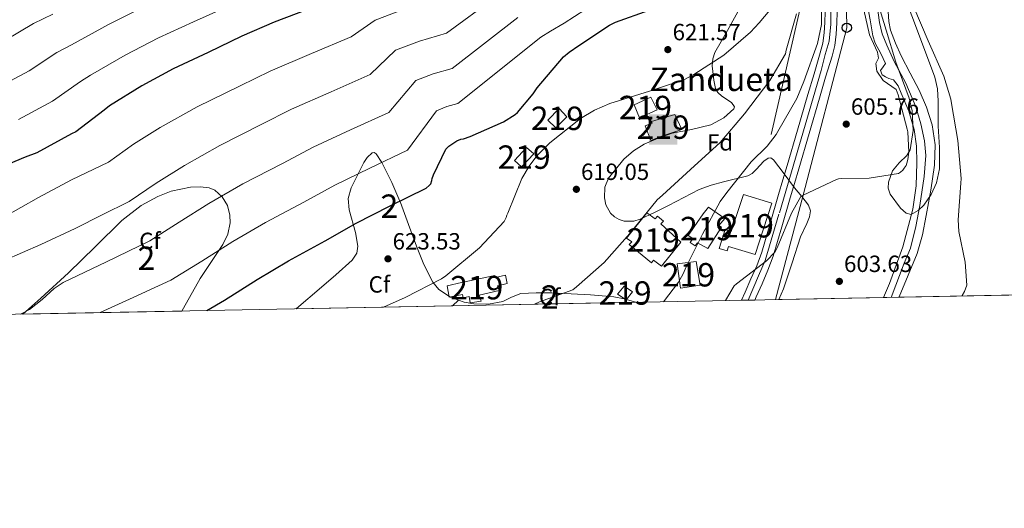
# Model space of a CAD drawing. Extents: x 627635 to 634528, y 748332 to 753089.
# Drawn here: x 632104 to 632525, y 748332 to 748541 of the extents above; entities that cross this region are included whole.
import ezdxf
from ezdxf.enums import TextEntityAlignment as Align

# ---------------------------------------------------------------- set-up
doc = ezdxf.new("R2010")
doc.units = 0
doc.header["$MEASUREMENT"] = 0
for name, pattern in [('DGN Style 3', [110.854926, 79.18209, -31.672836]), ('DGN Style 4', [126.77052609000002, 63.34567200000001, -31.672836, 0.07918209000000001, -31.672836]), ('DGN Style 7', [158.36418, 71.263881, -31.672836, 23.754627, -31.672836])]:
    doc.linetypes.add(name, pattern=pattern)
for name, color, linetype in [('Nivel 11', 7, 'Continuous'), ('Nivel 15', 7, 'Continuous'), ('Nivel 21', 7, 'Continuous'), ('Nivel 23', 7, 'Continuous'), ('Nivel 32', 7, 'Continuous'), ('Nivel 33', 7, 'Continuous'), ('Nivel 35', 7, 'Continuous'), ('Nivel 37', 7, 'Continuous'), ('Nivel 4', 7, 'Continuous'), ('Nivel 41', 7, 'Continuous'), ('Nivel 45', 7, 'Continuous'), ('Nivel 48', 7, 'Continuous'), ('Nivel 49', 7, 'Continuous'), ('Nivel 5', 7, 'Continuous'), ('Nivel 51', 7, 'Continuous'), ('Nivel 52', 7, 'Continuous'), ('Nivel 54', 7, 'Continuous'), ('Nivel 57', 7, 'Continuous'), ('Nivel 61', 7, 'Continuous'), ('Nivel 7', 7, 'Continuous')]:
    doc.layers.add(name, color=color, linetype=linetype)
doc.styles.add('Style-arial', font='arial.shx', dxfattribs={"bigfont": 'arialbig.shx'})
doc.styles.add('Style-arialn', font='arialn.shx', dxfattribs={"bigfont": 'arialnbig.shx'})
doc.styles.add('Style-times', font='times.shx', dxfattribs={"bigfont": 'timesbig.shx'})

# ---------------------------------------------------------------- blocks, each defined once
blk = doc.blocks.new('5PATER')
at = {"layer": 'Nivel 7', "linetype": 'Continuous', "lineweight": 0}
h = blk.add_hatch(color=53, dxfattribs=at)
edge = h.paths.add_edge_path()
edge.add_ellipse((0, 0), major_axis=(-1.076210826395292, -1.129635300595887), ratio=0.9994222409660319, start_angle=0, end_angle=360)
blk = doc.blocks.new('5ERMIT')
at = {"layer": 'Nivel 15', "color": 9, "linetype": 'Continuous', "lineweight": 0, "extrusion": (0, 0, -1)}
blk.add_solid([(6.145000000018626, -7.325000000186265), (-5.98699999996461, -7.325000000186265), (6.145000000018626, 5.733000000007451), (-5.98699999996461, 5.733000000007451)], dxfattribs=at)
at = {"layer": 'Nivel 15', "color": 7, "linetype": 'Continuous', "lineweight": 0, "extrusion": (0, 0, -1)}
for points in [[(3.131999999983236, 1.939000000013039), (-3.368000000016764, 1.939000000013039), (3.131999999983236, 1.310999999986961), (-3.368000000016764, 1.310999999986961)], [(0.2239999999292195, 4.099999999860302), (-0.4910000001545995, 4.099999999860302), (0.2239999999292195, -5.660000000149012), (-0.4910000001545995, -5.660000000149012)]]:
    blk.add_solid(points, dxfattribs=at)
blk = doc.blocks.new('5PTT_1')
at = {"layer": 'Nivel 33', "color": 7, "linetype": 'Continuous', "lineweight": 30}
blk.add_circle((0.0002382684033364058, 0.0004306398332118988, 0.0003516249156518825), 1.995000006667076, dxfattribs=at)

msp = doc.modelspace()

# ---------------------------------------------------------------- linework, layer by layer
at = {"layer": 'Nivel 11', "color": 142, "linetype": 'Continuous', "lineweight": 13}
for points in [[(632474.8189999999, 748551.4979999999, 604.419), (632475.6259999999, 748540.5190000001, 604.373), (632476.3, 748536.6910000001, 604.344), (632478.355, 748531.165, 604.289), (632480.8940000001, 748525.7820000001, 604.2330000000001), (632484.6950000001, 748518.4280000001, 604.163), (632488.513, 748511.0860000001, 604.093), (632491.638, 748503.8700000001, 603.94), (632494.088, 748496.354, 603.763), (632495.4070000001, 748487.7280000001, 603.688), (632495.105, 748479.088, 603.593), (632493.587, 748468.3060000001, 603.374), (632491.594, 748457.551, 603.153), (632489.9990000001, 748449.3219999999, 602.989), (632487.6840000001, 748441.324, 602.833), (632483.8389999999, 748432.033, 602.83), (632479.9280000001, 748422.781, 602.8530000000001), (632479.852, 748422.601, 602.85)], [(632466.328, 748547.8840000001, 604.773), (632467.5390000001, 748541.105, 604.624), (632468.712, 748534.324, 604.473), (632469.7520000001, 748531.2250000001, 604.429), (632472.2150000001, 748526.8160000001, 604.409), (632474.132, 748522.5549999999, 604.373), (632473.163, 748521.038, 604.304), (632472.037, 748519.5530000001, 604.2330000000001), (632472.787, 748517.6229999999, 604.253), (632474.155, 748516.7520000001, 604.218), (632475.574, 748516.1370000001, 604.163), (632477.5290000001, 748515.4550000001, 604.053), (632479.5700000001, 748512.902, 603.993), (632480.898, 748509.889, 603.953), (632484.058, 748502.1880000001, 603.895), (632486.3870000001, 748494.236, 603.813), (632487.341, 748487.139, 603.604), (632487.5549999999, 748480.041, 603.373), (632487.202, 748470.1570000001, 603.144), (632485.854, 748460.274, 602.9830000000001), (632481.6240000001, 748444.108, 602.832), (632475.8740000001, 748428.4990000001, 602.693), (632473.2620000001, 748422.473, 602.641)]]:
    msp.add_polyline3d(points, dxfattribs=at)
at = {"layer": 'Nivel 15', "color": 1, "linetype": 'Continuous', "lineweight": 13, "extrusion": (-0.0002672907512298975, 0.001675677545948515, 0.9999985603291719), "elevation": 1698.066373000211, "flags": 128}
msp.add_lwpolyline([(632362.5432509496, 748425.5293443373), (632359.6882537245, 748422.1053311089), (632363.411254928, 748419.7153277535), (632366.1642534933, 748423.138332559), (632362.5432509496, 748425.5293443373)], dxfattribs=at)
at = {"layer": 'Nivel 15', "color": 1, "linetype": 'Continuous', "lineweight": 13}
for points in [[(632373.77, 748508.0560000001, 622.049), (632366.6680000001, 748504.8130000001, 622.104), (632368.9110000001, 748499.3300000001, 622.109), (632376.574, 748502.685, 622.099), (632373.77, 748508.0560000001, 622.049)], [(632334.5830000001, 748503.2309999999, 623.684), (632329.7609999999, 748498.2380000001, 623.629), (632333.192, 748495.0260000001, 623.669), (632337.916, 748499.7609999999, 623.674), (632334.5830000001, 748503.2309999999, 623.684)], [(632384.1240000001, 748500.771, 622.849), (632374.0530000001, 748497.6810000001, 623.244), (632374.371, 748497.0220000001, 625.169), (632371.375, 748495.845, 625.174), (632373.8360000001, 748489.598, 625.299), (632378.1540000001, 748491.2579999999, 625.569), (632387.101, 748494.2779999999, 622.694), (632384.1240000001, 748500.771, 622.849)], [(632320.6070000001, 748486.574, 623.969), (632315.5900000001, 748481.0150000001, 623.944), (632318.5, 748478.355, 623.9490000000001), (632323.7720000001, 748483.919, 623.944), (632320.6070000001, 748486.574, 623.969)], [(632413.466, 748466.565, 612.741), (632408.2209999999, 748450.622, 612.801), (632405.6470000001, 748451.6000000001, 612.301), (632403.0279999999, 748443.4240000001, 612.341), (632406.473, 748442.3589999999, 612.361), (632407.0009999999, 748444.311, 612.421), (632418.463, 748440.9310000001, 612.551), (632425.4979999999, 748462.7350000001, 612.4010000000001), (632413.466, 748466.565, 612.741)], [(632372.1340000001, 748458.635, 614.691), (632375.656, 748456.037, 614.751), (632376.7080000001, 748457.283, 614.746), (632379.304, 748455.078, 614.741), (632378.1470000001, 748453.933, 614.971), (632386.669, 748446.155, 614.576), (632378.4110000001, 748435.8870000001, 614.611), (632374.9920000001, 748438.435, 615.086), (632374.04, 748437.294, 615.091), (632364.5959999999, 748445.1570000001, 614.821), (632365.6510000001, 748446.2490000001, 614.831), (632363.3729999999, 748447.8459999999, 614.826), (632372.1340000001, 748458.635, 614.691)], [(632398.476, 748461.088, 611.6510000000001), (632396.226, 748458.185, 614.171), (632389.8400000001, 748449.023, 614.011), (632391.7550000001, 748447.727, 613.991), (632390.6100000001, 748445.9680000001, 613.991), (632392.8330000001, 748444.524, 613.996), (632393.8330000001, 748445.871, 613.996), (632398.2209999999, 748443.493, 614.011), (632404.098, 748452.493, 614.001), (632402.909, 748453.1880000001, 614.001), (632405.5149999999, 748456.2509999999, 611.726), (632398.476, 748461.088, 611.6510000000001)], [(632393.256, 748437.8840000001, 610.452), (632394.9169999999, 748427.686, 610.5120000000001), (632386.5020000001, 748426.415, 610.6370000000001), (632385.091, 748436.9240000001, 610.8870000000001), (632393.256, 748437.8840000001, 610.452)], [(632307.169, 748431.8670000001, 622.1990000000001), (632292.852, 748428.9070000001, 622.479), (632286.791, 748427.523, 621.604), (632287.6440000001, 748422.578, 621.569), (632293.351, 748423.7509999999, 621.964), (632293.6300000001, 748422.3759999999, 621.9490000000001), (632296.1270000001, 748422.879, 621.909), (632296.5830000001, 748420.1769999999, 620.965), (632301.223, 748420.9739999999, 620.945), (632300.4639999999, 748423.415, 621.879), (632308.916, 748425.506, 621.984), (632308.2690000001, 748427.4369999999, 622.179), (632312.4439999999, 748428.4820000001, 620.59), (632311.666, 748432.048, 620.765), (632307.389, 748431.0020000001, 622.479), (632307.169, 748431.8670000001, 622.1990000000001)]]:
    msp.add_polyline3d(points, dxfattribs=at)
at = {"layer": 'Nivel 21', "color": 7, "linetype": 'Continuous', "lineweight": 13}
for points in [[(632448.3770000001, 748544.5819999999, 606.613), (632448.216, 748540.077, 606.548), (632447.9340000001, 748535.575, 606.463), (632447.3330000001, 748531.2450000001, 606.296), (632446.284, 748526.996, 606.133), (632443.5819999999, 748518.0970000001, 606.087), (632440.8940000001, 748509.203, 606.043), (632436.5260000001, 748494.048, 605.758), (632432.1229999999, 748478.902, 605.443), (632430.284, 748472.719, 605.288), (632428.439, 748466.538, 605.144), (632424.8589999999, 748454.169, 604.989), (632421.22, 748441.814, 604.904), (632419.0900000001, 748436.084, 604.89), (632416.618, 748430.4839999999, 604.874), (632414.091, 748424.8160000001, 604.6850000000001), (632412.5249999999, 748421.3, 604.5600000000001)], [(632453.5519999999, 748544.4280000001, 606.613), (632453.388, 748539.8230000001, 606.548), (632453.0889999999, 748535.057, 606.463), (632452.4240000001, 748530.2660000001, 606.296), (632451.2779999999, 748525.622, 606.133), (632448.537, 748516.5959999999, 606.087), (632445.8600000001, 748507.737, 606.043), (632441.4990000001, 748492.608, 605.758), (632437.0900000001, 748477.4410000001, 605.443), (632435.246, 748471.2409999999, 605.288), (632433.406, 748465.078, 605.144), (632429.8289999999, 748452.7180000001, 604.989), (632426.1359999999, 748440.179, 604.904), (632423.889, 748434.135, 604.89), (632421.351, 748428.3840000001, 604.874), (632418.8200000001, 748422.709, 604.6850000000001), (632418.2420000001, 748421.4099999999, 604.639)]]:
    msp.add_polyline3d(points, dxfattribs=at)
at = {"layer": 'Nivel 23', "color": 70, "linetype": 'DGN Style 4', "lineweight": 0}
msp.add_polyline3d([(632466.4450000001, 748578.1159999999, 604.83), (632471.601, 748539.9920000001, 604.484), (632472.719, 748535.2250000001, 604.402), (632474.736, 748530.2919999999, 604.352), (632477.8740000001, 748523.3400000001, 604.267), (632482.8060000001, 748514.145, 604.062), (632487.065, 748504.0530000001, 603.939), (632489.307, 748496.6529999999, 603.826), (632490.8759999999, 748489.476, 603.7040000000001), (632491.324, 748483.1969999999, 603.519), (632490.652, 748474.227, 603.344), (632488.8600000001, 748461.7609999999, 603.112), (632487.067, 748452.791, 602.962), (632484.825, 748443.5959999999, 602.849), (632482.135, 748437.092, 602.819), (632476.557, 748422.537, 602.746)], dxfattribs=at)
at = {"layer": 'Nivel 23', "color": 7, "linetype": 'DGN Style 4', "lineweight": 0}
msp.add_polyline3d([(632451.1170000001, 748558.8030000001, 607.35), (632450.767, 748539.2860000001, 606.535), (632450.0789999999, 748532.058, 606.342), (632448.3589999999, 748526.379, 606.133), (632446.639, 748519.496, 606.098), (632428.595, 748458.122, 605.047), (632422.757, 748438.2679999999, 604.9830000000001), (632419.8330000001, 748431.729, 604.88), (632415.3840000001, 748421.355, 604.6)], dxfattribs=at)
at = {"layer": 'Nivel 32', "color": 6, "linetype": 'DGN Style 7', "lineweight": 0}
msp.add_polyline3d([(632405.132, 749014.855, 617.021), (632396.3640000001, 748975.7849999999, 614.756), (632387.0590000001, 748933.3999999999, 615.487), (632404.9720000001, 748840.6130000001, 617.995), (632419.993, 748755.969, 618.0120000000001), (632436.3630000001, 748665.854, 617.598), (632441.298, 748561.6610000001, 613.695), (632418.925, 748464.827, 607.076)], dxfattribs=at)
at = {"layer": 'Nivel 33', "color": 7, "linetype": 'Continuous', "lineweight": 0}
msp.add_polyline3d([(632427.088, 748421.581, 604.341), (632438.9680000001, 748466.202, 605), (632457.5930000001, 748537.821, 606.07), (632455.1240000001, 748665.5220000001, 608.944), (632433.1510000001, 748941.584, 613.37), (632463.4280000001, 749034.537, 614.669)], dxfattribs=at)
at = {"layer": 'Nivel 35', "color": 92, "linetype": 'DGN Style 3', "lineweight": 0, "extrusion": (0.3433604485453008, -0.1220305187696273, 0.9312422643241582), "elevation": 126383.1202270634, "flags": 128}
msp.add_lwpolyline([(916996.0353814433, -321320.3077969819), (917000.9893977027, -321320.650825993), (917012.682058983, -321320.4312874258)], dxfattribs=at)
at = {"layer": 'Nivel 35', "color": 92, "linetype": 'DGN Style 3', "lineweight": 0, "extrusion": (-0.04757464995526531, -0.04632815257652474, 0.9977927414851645), "elevation": -64137.15163236897, "flags": 128}
msp.add_lwpolyline([(-95067.69862559822, 973020.6670805232), (-95067.69862559822, 973024.1909031635)], dxfattribs=at)
at = {"layer": 'Nivel 35', "color": 92, "linetype": 'DGN Style 3', "lineweight": 0}
for points in [[(632493.675, 748466.523, 603.191), (632495.9610000001, 748471.462, 603.402), (632497.2760000001, 748477.5360000001, 603.539), (632497.2919999999, 748486.6499999999, 603.731), (632496.642, 748495.756, 603.844), (632496.727, 748506.3910000001, 603.821), (632496.3999999999, 748511.6470000001, 603.807), (632495.173, 748516.702, 603.844), (632488.212, 748535.284, 604.128), (632481.25, 748553.8670000001, 604.413)], [(632470.3019999999, 748550.4850000001, 604.285), (632474.389, 748536.7380000001, 603.801), (632478.506, 748523.034, 603.402), (632481.351, 748515.3360000001, 603.684), (632484.2930000001, 748507.682, 604.065), (632485.5930000001, 748502.2949999999, 604.105), (632485.933, 748493.837, 604.123), (632484.6769999999, 748485.6140000001, 604.065), (632483.328, 748483.125, 604.018), (632479.9439999999, 748479.996, 603.928), (632477.1070000001, 748476.652, 603.844), (632475.3940000001, 748471.788, 603.838), (632475.29, 748469.192, 603.852), (632476.1769999999, 748466.702, 603.844), (632480.571, 748460.6159999999, 603.142), (632482.9369999999, 748458.538, 602.696)], [(632434.2490000001, 748437.257, 603.924), (632437.865, 748448.3740000001, 604.065), (632440.544, 748454.118, 604.148), (632441.713, 748456.906, 604.208), (632442.0860000001, 748459.4850000001, 604.285), (632441.254, 748461.973, 604.683), (632438.4410000001, 748465.642, 605.964), (632435.2930000001, 748469.301, 607.155), (632430.834, 748475.328, 607.618), (632426.254, 748481.284, 608.038), (632425.0819999999, 748482.1470000001, 608.576), (632424.0190000001, 748482.094, 609.365), (632422.0630000001, 748480.692, 611.164), (632418.8759999999, 748477.142, 613.884), (632417.1529999999, 748475.513, 614.787), (632415.335, 748474.4720000001, 615.1), (632404.915, 748471.905, 614.564), (632399.547, 748470.533, 614.239), (632394.466, 748468.5889999999, 613.997), (632387.9099999999, 748465.199, 613.765), (632381.341, 748461.7380000001, 613.5550000000001), (632375.3360000001, 748458.804, 613.537), (632369.2990000001, 748456.0090000001, 613.7760000000001), (632366.6130000001, 748455.146, 614.2040000000001), (632362.3570000001, 748455.1340000001, 615.3820000000001), (632360.254, 748455.784, 615.907), (632358.246, 748456.9199999999, 616.2040000000001), (632356.5590000001, 748458.4979999999, 616.319), (632354.6130000001, 748462.05, 616.4350000000001), (632353.9539999999, 748465.0789999999, 616.455), (632354.176, 748469.6229999999, 616.385), (632355.75, 748473.433, 616.2040000000001), (632362.331, 748481.544, 615.138), (632366.3600000001, 748485.139, 614.62), (632370.9480000001, 748488.047, 614.438), (632376.922, 748490.649, 614.544), (632383.0090000001, 748492.672, 614.659), (632391.227, 748494.2509999999, 614.77), (632399.503, 748496.271, 614.88), (632405.0900000001, 748499.2930000001, 615.331), (632409.318, 748503.064, 616.2040000000001), (632409.622, 748504.05, 616.529), (632408.283, 748505.7930000001, 617.402), (632404.2150000001, 748508.575, 618.9350000000001), (632402.402, 748510.102, 619.565), (632401.44, 748511.757, 619.956), (632400.689, 748515.392, 620.114), (632400.0050000001, 748521.487, 619.774), (632400.264, 748524.4739999999, 619.648), (632401.1710000001, 748527.2050000001, 619.736), (632406.564, 748536.619, 621.289), (632411.878, 748546.155, 622.384)], [(632222.132, 748417.621, 622.665), (632223.3800000001, 748418.6669999999, 622.86), (632232.0730000001, 748426.023, 624.15), (632239.1840000001, 748432.1229999999, 624.8870000000001), (632246.206, 748438.4110000001, 625.253), (632248.1610000001, 748441.362, 625.246), (632248.628, 748444.368, 625.2280000000001), (632247.615, 748450.315, 625.1800000000001), (632244.8910000001, 748460.017, 625.093), (632244.494, 748464.808, 626.541), (632245.6680000001, 748469.307, 627.942), (632248.7450000001, 748475.408, 630), (632251.129, 748480.1359999999, 630.948), (632252.5970000001, 748482.392, 631.03), (632254.6740000001, 748484.362, 630.893), (632255.611, 748484.47, 630.806), (632256.452, 748483.844, 630.689), (632258.7820000001, 748480.227, 630), (632259.1680000001, 748479.628, 629.854), (632263.162, 748471.5700000001, 627.203), (632266.473, 748463.7039999999, 625), (632266.7479999999, 748463.0519999999, 624.895), (632270.2609999999, 748453.7250000001, 623.416), (632273.696, 748444.409, 621.943), (632276.7949999999, 748436.646, 620.88), (632280.585, 748429.0760000001, 619.736), (632283.1259999999, 748425.939, 619.279), (632288.206, 748422.581, 618.611), (632291.541, 748421.3670000001, 618.241)], [(632105.2860000001, 748415.3640000001, 629.992), (632113.06, 748422.163, 630.177), (632124.888, 748432.9850000001, 630.771), (632136.2790000001, 748444.1499999999, 631.801), (632147.675, 748455.4580000001, 632.979), (632155.986, 748461.8400000001, 633.38), (632163.1200000001, 748465.72, 633.466), (632168.712, 748467.908, 633.403), (632177.091, 748469.7139999999, 633.1), (632181.1240000001, 748469.8319999999, 632.852), (632184.9610000001, 748469.352, 632.537), (632187.3700000001, 748468.365, 632.028), (632190.527, 748465.538, 630.7570000000001), (632192.8189999999, 748461.763, 629.889), (632193.896, 748457.6059999999, 629.606), (632193.9240000001, 748454.351, 629.397), (632192.916, 748449.537, 629.088), (632190.9010000001, 748445.173, 628.785), (632186.064, 748437.932, 628.2330000000001), (632181.22, 748430.656, 627.681), (632173.9709999999, 748417.916, 626.509), (632173.3319999999, 748416.679, 626.367)], [(632482.9369999999, 748458.538, 602.696), (632485.158, 748458.0279999999, 602.52), (632488.182, 748459.7080000001, 602.674), (632490.5050000001, 748462.0190000001, 602.872), (632493.675, 748466.523, 603.191)], [(632291.541, 748421.3670000001, 618.241), (632293.98, 748420.48, 617.97), (632298.098, 748419.7080000001, 617.568), (632304.425, 748419.6869999999, 617.021), (632310.531, 748420.7679999999, 616.4250000000001), (632314.3119999999, 748422.673, 615.886), (632318.1980000001, 748424.213, 615.321), (632324.818, 748424.521, 614.644), (632331.439, 748424.4439999999, 613.997), (632339.723, 748424.0830000001, 612.718), (632348.0090000001, 748423.629, 611.348), (632352.9839999999, 748423.2280000001, 611.468), (632357.959, 748422.699, 611.348), (632362.4650000001, 748421.848, 610.058), (632366.825, 748420.646, 608.7), (632367.436, 748420.429, 608.528)]]:
    msp.add_polyline3d(points, dxfattribs=at)
at = {"layer": 'Nivel 4', "color": 30, "linetype": 'Continuous', "lineweight": 30, "flags": 128}
for points, elevation in [([(632356.49, 748599.058), (632341.619, 748592.6699999999), (632327.5800000001, 748587.317), (632325.726, 748586.263), (632311.899, 748578.531), (632296.541, 748570.7720000001), (632294.51, 748570.0549999999), (632279.788, 748564.861), (632274.5290000001, 748563.7479999999), (632259.1259999999, 748558.5419999999), (632243.906, 748552.658), (632227.5109999999, 748545.7320000001), (632212.7949999999, 748540.1969999999), (632198.9380000001, 748534.1669999999), (632184.5860000001, 748527.277), (632169.557, 748520.2039999999), (632156.2320000001, 748512.9909999999), (632142.4199999999, 748504.408), (632140.0700000001, 748502.494), (632127.9720000001, 748493.2590000001), (632126.1140000001, 748492.3759999999), (632111.2720000001, 748484.2849999999), (632106.3659999999, 748482.497), (632091.9990000001, 748476.4580000001)], 650), ([(632184.006, 748416.885), (632191.5830000001, 748421.2990000001), (632205.5590000001, 748430.2250000001), (632218.872, 748438.119), (632234.5560000001, 748446.7350000001), (632247.875, 748454.2890000001), (632262.05, 748461.5160000001), (632277.7490000001, 748469.2820000001), (632279.0930000001, 748470.327), (632279.7620000001, 748471.0190000001), (632280.246, 748472.56), (632280.4010000001, 748473.4140000001), (632280.885, 748474.9550000001), (632286.142, 748485.943), (632287.483, 748487.158), (632290.8489999999, 748489.4299999999), (632292.5390000001, 748490.1410000001), (632293.727, 748490.3319999999), (632296.6059999999, 748491.233), (632310.797, 748497.6100000001), (632315.8500000001, 748500.763), (632316.8559999999, 748501.632), (632323.5279999999, 748509.5800000001), (632325.186, 748512.163), (632336.534, 748525.3), (632338.882, 748527.3840000001), (632343.0889999999, 748530.182), (632356.217, 748538.9240000001), (632358.75, 748540.1599999999), (632373.131, 748545.348)], 625)]:
    msp.add_lwpolyline(points, dxfattribs=dict(at, elevation=elevation))
at = {"layer": 'Nivel 49', "color": 7, "linetype": 'Continuous', "lineweight": 0, "extrusion": (-0.2143126246075832, -0.004140124881129369, 0.9767563454105521), "elevation": -138058.1425627047, "flags": 128}
msp.add_lwpolyline([(-736066.9220314743, 632144.4668268431), (-736066.9220314743, 631912.1393555573)], dxfattribs=at)
at = {"layer": 'Nivel 49', "color": 7, "linetype": 'Continuous', "lineweight": 0, "extrusion": (-0.01381200425827147, -0.000265754848418727, 0.9999045744033428), "elevation": -8329.278767917776, "flags": 128}
msp.add_lwpolyline([(632366.2667189995, 748419.222882577), (632360.5491731972, 748419.1128825729)], dxfattribs=at)
at = {"layer": 'Nivel 49', "color": 7, "linetype": 'Continuous', "lineweight": 0, "extrusion": (0.02968766212352565, 0.0005732157779801914, 0.9995590598565507), "elevation": 19808.03534592968, "flags": 128}
msp.add_lwpolyline([(736073.3490277771, -646500.3132244393), (736073.3490277771, -646455.5891730909)], dxfattribs=at)
at = {"layer": 'Nivel 49', "color": 7, "linetype": 'Continuous', "lineweight": 0, "extrusion": (-0.03168683319125773, -0.0006154650452930182, 0.9994976567281625), "elevation": -19899.36435481959, "flags": 128}
msp.add_lwpolyline([(-735998.8905656694, 646588.8683592132), (-735998.8905656694, 646582.2738035042)], dxfattribs=at)
at = {"layer": 'Nivel 49', "color": 7, "linetype": 'Continuous', "lineweight": 0, "extrusion": (0.05317752109081751, 0.00102766423058556, 0.9985845458231691), "elevation": 35012.01215227794, "flags": 128}
msp.add_lwpolyline([(736062.3939000706, -645567.4641152045), (736062.3939000706, -645499.3089395685)], dxfattribs=at)
at = {"layer": 'Nivel 49', "color": 7, "linetype": 'Continuous', "lineweight": 0, "extrusion": (0.06944259970575307, 0.001342342374339045, 0.997585045729464), "elevation": 45528.94241646324, "flags": 128}
msp.add_lwpolyline([(736059.108664657, -645030.8241173732), (736059.1086646568, -644963.7596639495)], dxfattribs=at)
at = {"layer": 'Nivel 49', "color": 7, "linetype": 'Continuous', "lineweight": 0, "extrusion": (0.1199658947275302, 0.002317804607751271, 0.9927753078537075), "elevation": 78201.34914770315, "flags": 128}
msp.add_lwpolyline([(736065.3878210986, -641961.3514903677), (736065.3878210986, -641882.3521102311)], dxfattribs=at)
at = {"layer": 'Nivel 5', "color": 30, "linetype": 'Continuous', "lineweight": 0, "flags": 128}
for points, elevation in [([(632216.496, 748571.807), (632202.9709999999, 748566.3160000001), (632187.7309999999, 748559.9199999999), (632172.1070000001, 748553.271), (632157.1070000001, 748546.6599999999), (632142.034, 748539.22), (632126.2069999999, 748530.4979999999), (632119.916, 748527.2390000001), (632107.99, 748519.435), (632095.7380000001, 748512.7790000001)], 660), ([(632379.307, 748420.658), (632385.666, 748429.0560000001), (632387.689, 748432.594), (632388.861, 748435.533), (632395.898, 748449.608), (632403.494, 748463.4709999999), (632406.29, 748467.327), (632416.788, 748480.5179999999), (632423.5930000001, 748487.169), (632427.453, 748492.155), (632428.182, 748493.3910000001), (632436.247, 748507.4850000001), (632439.176, 748514.8459999999), (632445.1470000001, 748531.0700000001), (632446.7579999999, 748539.131), (632446.8130000001, 748540.744), (632446.503, 748556.943)], 610), ([(632259.558, 748418.345), (632268.798, 748422.5290000001), (632284.3360000001, 748430.4709999999), (632286.203, 748431.7820000001), (632300.6159999999, 748443.6510000001), (632311.1470000001, 748455.0079999999), (632312.0079999999, 748456.635), (632312.324, 748457.6410000001), (632312.753, 748458.538), (632318.666, 748473.317), (632321.7409999999, 748478.6510000001), (632325.057, 748482.9890000001), (632330.629, 748488.5900000001), (632343.788, 748499.047), (632349.73, 748502.5970000001), (632356.352, 748505.381), (632373.2690000001, 748510.7350000001), (632388.1910000001, 748515.72), (632392.2679999999, 748517.7919999999), (632404.9639999999, 748526.129), (632416.469, 748535.835), (632420.179, 748539.8470000001), (632430.142, 748551.861)], 620), ([(632097.388, 748438.3430000001), (632113.058, 748445.065), (632127.6680000001, 748451.99), (632139.2380000001, 748457.7490000001), (632150.8090000001, 748463.5079999999), (632162.413, 748471.368), (632174.4450000001, 748478.9410000001), (632189.584, 748487.5120000001), (632207.2919999999, 748496.365), (632220.2609999999, 748502.977), (632237.098, 748510.456), (632253.77, 748517.756), (632264.712, 748528.152), (632274.9269999999, 748532.0050000001), (632286.4750000001, 748535.4410000001), (632307.1499999999, 748550.682)], 640), ([(632138.351, 748416.003), (632150.9180000001, 748421.7720000001), (632168.5519999999, 748429.869), (632181.8600000001, 748437.9890000001), (632195.1880000001, 748446.4639999999), (632209.1089999999, 748454.5830000001), (632225.4680000001, 748463.2779999999), (632238.6699999999, 748470.5179999999), (632253.733, 748477.8289999999), (632269.756, 748485.44), (632282.1370000001, 748502.337), (632286.6680000001, 748504.0959999999), (632291.31, 748505.368), (632326.7390000001, 748533.7609999999), (632330.943, 748536.3289999999), (632336.706, 748539.7790000001), (632349.9680000001, 748548.308)], 630), ([(632193.335, 748547.044), (632178.3459999999, 748540.274), (632163.3319999999, 748533.432), (632149.1329999999, 748526.1059999999)], 655), ([(632405.79, 748421.1699999999), (632409.4850000001, 748427.5260000001), (632410.415, 748428.3759999999), (632423.28, 748438.1610000001), (632426.8570000001, 748441.837), (632427.881, 748443.717), (632433.959, 748458.554), (632438.0050000001, 748465.629), (632438.9680000001, 748466.202), (632453.1640000001, 748472.9809999999), (632453.994, 748473.217), (632455.158, 748473.3770000001), (632467.1640000001, 748473.4469999999), (632479.6640000001, 748475.4720000001), (632480.5160000001, 748476.0150000001), (632481.584, 748476.9780000001), (632482.182, 748477.7110000001), (632482.939, 748478.9469999999), (632483.3389999999, 748479.899), (632483.7280000001, 748481.5179999999), (632484.0619999999, 748484.665), (632483.716, 748493.358), (632483.392, 748494.4369999999), (632479.6059999999, 748509.1300000001), (632478.7050000001, 748511.365), (632473.1540000001, 748515.209), (632470.452, 748519.1910000001), (632470.0249999999, 748522.463), (632471.216, 748524.8260000001), (632470.754, 748527.4029999999), (632467.3230000001, 748534.696), (632464.1869999999, 748548.5789999999)], 605), ([(632096.902, 748456.7479999999), (632112.0419999999, 748465.183), (632126.085, 748472.7660000001), (632141.9369999999, 748480.328), (632152.689, 748488.057), (632164.074, 748495.1799999999), (632179.8219999999, 748503.976), (632198.2039999999, 748512.909), (632211.057, 748519.206), (632228.781, 748526.7690000001), (632245.777, 748533.9140000001), (632256, 748541.0590000001), (632269.0560000001, 748545.959)], 645), ([(632118.101, 748543.5430000001), (632109.8389999999, 748539.612), (632098, 748532.523)], 665), ([(632324.064, 748419.591), (632326.28, 748420.5719999999), (632340.476, 748425.767), (632342.0660000001, 748427.0179999999), (632353.8929999999, 748437.396), (632364.8489999999, 748449.817), (632376.55, 748464.196), (632378.794, 748466.236), (632390.7760000001, 748477.229), (632403.416, 748488.79), (632413.8219999999, 748500.923), (632424.747, 748515.1769999999), (632431.3840000001, 748526.689), (632431.6359999999, 748528.138), (632436.146, 748543.6710000001)], 615), ([(632486.2350000001, 748546.5730000001), (632492.378, 748532.227), (632499.0900000001, 748517.057), (632502.0120000001, 748507.324), (632502.3219999999, 748505.4680000001), (632505.1000000001, 748489.5900000001), (632506.4950000001, 748473.354), (632506.3910000001, 748471.324), (632505.247, 748455.683), (632505.5560000001, 748450.658), (632508.2579999999, 748437.6140000001), (632508.9580000001, 748427.703), (632507.9210000001, 748425.0449999999), (632506.9780000001, 748423.3049999999), (632506.865, 748423.122)], 605), ([(632104.354, 748415.3459999999), (632108.2039999999, 748417.352), (632113.648, 748421.6229999999), (632118.747, 748426.3459999999), (632122.568, 748428.8319999999), (632141.1240000001, 748437.76), (632159.6799999999, 748446.689), (632172.1359999999, 748454.6780000001), (632184.817, 748462.703), (632199.3470000001, 748471.047), (632216.3800000001, 748479.8219999999), (632229.466, 748486.747), (632245.416, 748494.142), (632261.763, 748501.598), (632273.425, 748515.244), (632280.797, 748518.05), (632288.892, 748520.405), (632316.9450000001, 748542.2209999999)], 635), ([(632149.1329999999, 748526.1059999999), (632134.314, 748517.453), (632129.993, 748514.8670000001), (632117.9809999999, 748506.3470000001), (632103.5050000001, 748498.5320000001)], 655)]:
    msp.add_lwpolyline(points, dxfattribs=dict(at, elevation=elevation))
at = {"layer": 'Nivel 51', "color": 143, "linetype": 'Continuous', "lineweight": 13}
msp.add_polyline3d([(632466.328, 748547.8840000001, 604.773), (632467.5390000001, 748541.105, 604.624), (632468.712, 748534.324, 604.473), (632469.7520000001, 748531.2250000001, 604.429), (632472.2150000001, 748526.8160000001, 604.409), (632474.132, 748522.5549999999, 604.373), (632473.163, 748521.038, 604.304), (632472.037, 748519.5530000001, 604.2330000000001), (632472.787, 748517.6229999999, 604.253), (632474.155, 748516.7520000001, 604.218), (632475.574, 748516.1370000001, 604.163), (632477.5290000001, 748515.4550000001, 604.053), (632479.5700000001, 748512.902, 603.993), (632480.898, 748509.889, 603.953), (632484.058, 748502.1880000001, 603.895), (632486.3870000001, 748494.236, 603.813), (632487.341, 748487.139, 603.604), (632487.5549999999, 748480.041, 603.373), (632487.202, 748470.1570000001, 603.144), (632485.854, 748460.274, 602.9830000000001), (632481.6240000001, 748444.108, 602.832), (632475.8740000001, 748428.4990000001, 602.693), (632473.2620000001, 748422.473, 602.641), (632479.852, 748422.601, 602.85), (632479.9280000001, 748422.781, 602.8530000000001), (632483.8389999999, 748432.033, 602.83), (632487.6840000001, 748441.324, 602.833), (632489.9990000001, 748449.3219999999, 602.989), (632491.594, 748457.551, 603.153), (632493.587, 748468.3060000001, 603.374), (632495.105, 748479.088, 603.593), (632495.4070000001, 748487.7280000001, 603.688), (632494.088, 748496.354, 603.763), (632491.638, 748503.8700000001, 603.94), (632488.513, 748511.0860000001, 604.093), (632484.6950000001, 748518.4280000001, 604.163), (632480.8940000001, 748525.7820000001, 604.2330000000001), (632478.355, 748531.165, 604.289), (632476.3, 748536.6910000001, 604.344), (632475.6259999999, 748540.5190000001, 604.373), (632474.8189999999, 748551.4979999999, 604.419)], dxfattribs=at)
at = {"layer": 'Nivel 52', "color": 1, "linetype": 'Continuous', "lineweight": 13}
for points in [[(632384.1240000001, 748500.771, 622.849), (632374.0530000001, 748497.6810000001, 623.244), (632374.371, 748497.0220000001, 625.169), (632371.375, 748495.845, 625.174), (632373.8360000001, 748489.598, 625.299), (632378.1540000001, 748491.2579999999, 625.569), (632387.101, 748494.2779999999, 622.694)], [(632413.466, 748466.565, 612.741), (632408.2209999999, 748450.622, 612.801), (632405.6470000001, 748451.6000000001, 612.301), (632403.0279999999, 748443.4240000001, 612.341), (632406.473, 748442.3589999999, 612.361), (632407.0009999999, 748444.311, 612.421), (632418.463, 748440.9310000001, 612.551), (632425.4979999999, 748462.7350000001, 612.4010000000001)], [(632372.1340000001, 748458.635, 614.691), (632363.3729999999, 748447.8459999999, 614.826), (632365.6510000001, 748446.2490000001, 614.831), (632364.5959999999, 748445.1570000001, 614.821), (632374.04, 748437.294, 615.091), (632374.9920000001, 748438.435, 615.086), (632378.4110000001, 748435.8870000001, 614.611), (632386.669, 748446.155, 614.576), (632378.1470000001, 748453.933, 614.971), (632379.304, 748455.078, 614.741), (632376.7080000001, 748457.283, 614.746), (632375.656, 748456.037, 614.751)], [(632398.476, 748461.088, 611.6510000000001), (632396.226, 748458.185, 614.171), (632389.8400000001, 748449.023, 614.011), (632391.7550000001, 748447.727, 613.991), (632390.6100000001, 748445.9680000001, 613.991), (632392.8330000001, 748444.524, 613.996), (632393.8330000001, 748445.871, 613.996), (632398.2209999999, 748443.493, 614.011), (632404.098, 748452.493, 614.001), (632402.909, 748453.1880000001, 614.001), (632405.5149999999, 748456.2509999999, 611.726)], [(632307.169, 748431.8670000001, 622.1990000000001), (632292.852, 748428.9070000001, 622.479), (632286.791, 748427.523, 621.604), (632287.6440000001, 748422.578, 621.569), (632293.351, 748423.7509999999, 621.964), (632293.6300000001, 748422.3759999999, 621.9490000000001), (632296.1270000001, 748422.879, 621.909), (632296.5830000001, 748420.1769999999, 620.965), (632301.223, 748420.9739999999, 620.945), (632300.4639999999, 748423.415, 621.879), (632308.916, 748425.506, 621.984), (632308.2690000001, 748427.4369999999, 622.179), (632312.4439999999, 748428.4820000001, 620.59), (632311.666, 748432.048, 620.765), (632307.389, 748431.0020000001, 622.479)]]:
    msp.add_polyline3d(points, close=True, dxfattribs=at)
for points in [[(632373.77, 748508.0560000001, 622.049), (632366.6680000001, 748504.8130000001, 622.104), (632368.9110000001, 748499.3300000001, 622.109), (632376.574, 748502.685, 622.099)], [(632334.5830000001, 748503.2309999999, 623.684), (632329.7609999999, 748498.2380000001, 623.629), (632333.192, 748495.0260000001, 623.669), (632337.916, 748499.7609999999, 623.674)], [(632320.6070000001, 748486.574, 623.969), (632315.5900000001, 748481.0150000001, 623.944), (632318.5, 748478.355, 623.9490000000001), (632323.7720000001, 748483.919, 623.944)], [(632393.256, 748437.8840000001, 610.452), (632385.091, 748436.9240000001, 610.8870000000001), (632386.5020000001, 748426.415, 610.6370000000001), (632394.9169999999, 748427.686, 610.5120000000001)], [(632362.402, 748427.324, 612.966), (632359.547, 748423.8999999999, 612.976), (632363.27, 748421.51, 612.981), (632366.023, 748424.933, 612.976)]]:
    msp.add_3dface(points, dxfattribs=at)
at = {"layer": 'Nivel 54', "color": 9, "linetype": 'Continuous', "lineweight": 0}
msp.add_polyline3d([(632448.3770000001, 748544.5819999999, 606.613), (632448.216, 748540.077, 606.548), (632447.9340000001, 748535.575, 606.463), (632447.3330000001, 748531.2450000001, 606.296), (632446.284, 748526.996, 606.133), (632443.5819999999, 748518.0970000001, 606.087), (632440.8940000001, 748509.203, 606.043), (632436.5260000001, 748494.048, 605.758), (632432.1229999999, 748478.902, 605.443), (632430.284, 748472.719, 605.288), (632428.439, 748466.538, 605.144), (632424.8589999999, 748454.169, 604.989), (632421.22, 748441.814, 604.904), (632419.0900000001, 748436.084, 604.89), (632416.618, 748430.4839999999, 604.874), (632414.091, 748424.8160000001, 604.6850000000001), (632412.5249999999, 748421.3, 604.5600000000001), (632418.2420000001, 748421.4099999999, 604.639), (632418.8200000001, 748422.709, 604.6850000000001), (632421.351, 748428.3840000001, 604.874), (632423.889, 748434.135, 604.89), (632426.1359999999, 748440.179, 604.904), (632429.8289999999, 748452.7180000001, 604.989), (632433.406, 748465.078, 605.144), (632435.246, 748471.2409999999, 605.288), (632437.0900000001, 748477.4410000001, 605.443), (632441.4990000001, 748492.608, 605.758), (632445.8600000001, 748507.737, 606.043), (632448.537, 748516.5959999999, 606.087), (632451.2779999999, 748525.622, 606.133), (632452.4240000001, 748530.2660000001, 606.296), (632453.0889999999, 748535.057, 606.463), (632453.388, 748539.8230000001, 606.548), (632453.5519999999, 748544.4280000001, 606.613)], dxfattribs=at)
at = {"layer": 'Nivel 57', "color": 92, "linetype": 'DGN Style 3', "lineweight": 0}
for points in [[(632481.25, 748553.8670000001, 604.413), (632488.212, 748535.284, 604.128), (632495.173, 748516.702, 603.844), (632496.3999999999, 748511.6470000001, 603.807), (632496.727, 748506.3910000001, 603.821), (632496.642, 748495.756, 603.844), (632497.2919999999, 748486.6499999999, 603.731), (632497.2760000001, 748477.5360000001, 603.539), (632495.9610000001, 748471.462, 603.402), (632493.675, 748466.523, 603.191), (632490.5050000001, 748462.0190000001, 602.872), (632488.182, 748459.7080000001, 602.674), (632485.158, 748458.0279999999, 602.52), (632482.9369999999, 748458.538, 602.696), (632480.571, 748460.6159999999, 603.142), (632476.1769999999, 748466.702, 603.844), (632475.29, 748469.192, 603.852), (632475.3940000001, 748471.788, 603.838), (632477.1070000001, 748476.652, 603.844), (632479.9439999999, 748479.996, 603.928), (632483.328, 748483.125, 604.018), (632484.6769999999, 748485.6140000001, 604.065), (632485.933, 748493.837, 604.123), (632485.5930000001, 748502.2949999999, 604.105), (632484.2930000001, 748507.682, 604.065), (632481.351, 748515.3360000001, 603.684), (632478.506, 748523.034, 603.402), (632474.389, 748536.7380000001, 603.801), (632470.3019999999, 748550.4850000001, 604.285)], [(632411.878, 748546.155, 622.384), (632406.564, 748536.619, 621.289), (632401.1710000001, 748527.2050000001, 619.736), (632400.264, 748524.4739999999, 619.648), (632400.0050000001, 748521.487, 619.774), (632400.689, 748515.392, 620.114), (632401.44, 748511.757, 619.956), (632402.402, 748510.102, 619.565), (632404.2150000001, 748508.575, 618.9350000000001), (632408.283, 748505.7930000001, 617.402), (632409.622, 748504.05, 616.529), (632409.318, 748503.064, 616.2040000000001), (632405.0900000001, 748499.2930000001, 615.331), (632399.503, 748496.271, 614.88), (632391.227, 748494.2509999999, 614.77), (632383.0090000001, 748492.672, 614.659), (632376.922, 748490.649, 614.544), (632370.9480000001, 748488.047, 614.438), (632366.3600000001, 748485.139, 614.62), (632362.331, 748481.544, 615.138), (632355.75, 748473.433, 616.2040000000001), (632354.176, 748469.6229999999, 616.385), (632353.9539999999, 748465.0789999999, 616.455), (632354.6130000001, 748462.05, 616.4350000000001), (632356.5590000001, 748458.4979999999, 616.319), (632358.246, 748456.9199999999, 616.2040000000001), (632360.254, 748455.784, 615.907), (632362.3570000001, 748455.1340000001, 615.3820000000001), (632366.6130000001, 748455.146, 614.2040000000001), (632369.2990000001, 748456.0090000001, 613.7760000000001), (632375.3360000001, 748458.804, 613.537), (632381.341, 748461.7380000001, 613.5550000000001), (632387.9099999999, 748465.199, 613.765), (632394.466, 748468.5889999999, 613.997), (632399.547, 748470.533, 614.239), (632404.915, 748471.905, 614.564), (632415.335, 748474.4720000001, 615.1), (632417.1529999999, 748475.513, 614.787), (632418.8759999999, 748477.142, 613.884), (632422.0630000001, 748480.692, 611.164), (632424.0190000001, 748482.094, 609.365), (632425.0819999999, 748482.1470000001, 608.576), (632426.254, 748481.284, 608.038), (632430.834, 748475.328, 607.618), (632435.2930000001, 748469.301, 607.155), (632438.4410000001, 748465.642, 605.964), (632441.254, 748461.973, 604.683), (632442.0860000001, 748459.4850000001, 604.285), (632441.713, 748456.906, 604.208), (632440.544, 748454.118, 604.148), (632437.865, 748448.3740000001, 604.065), (632434.2490000001, 748437.257, 603.924), (632430.5260000001, 748426.1710000001, 603.844), (632428.5660000001, 748421.6100000001, 603.969), (632473.2620000001, 748422.473, 602.641), (632479.852, 748422.601, 602.85), (632706.737, 748426.9839999999, 652.65)]]:
    msp.add_polyline3d(points, dxfattribs=at)
for points in [[(632291.541, 748421.3670000001, 618.241), (632288.206, 748422.581, 618.611), (632283.1259999999, 748425.939, 619.279), (632280.585, 748429.0760000001, 619.736), (632276.7949999999, 748436.646, 620.88), (632273.696, 748444.409, 621.943), (632270.2609999999, 748453.7250000001, 623.416), (632266.7479999999, 748463.0519999999, 624.895), (632266.473, 748463.7039999999, 625), (632263.162, 748471.5700000001, 627.203), (632259.1680000001, 748479.628, 629.854), (632258.7820000001, 748480.227, 630), (632256.452, 748483.844, 630.689), (632255.611, 748484.47, 630.806), (632254.6740000001, 748484.362, 630.893), (632252.5970000001, 748482.392, 631.03), (632251.129, 748480.1359999999, 630.948), (632248.7450000001, 748475.408, 630), (632245.6680000001, 748469.307, 627.942), (632244.494, 748464.808, 626.541), (632244.8910000001, 748460.017, 625.093), (632247.615, 748450.315, 625.1800000000001), (632248.628, 748444.368, 625.2280000000001), (632248.1610000001, 748441.362, 625.246), (632246.206, 748438.4110000001, 625.253), (632239.1840000001, 748432.1229999999, 624.8870000000001), (632232.0730000001, 748426.023, 624.15), (632223.3800000001, 748418.6669999999, 622.86), (632222.132, 748417.621, 622.665), (632289.0220000001, 748418.9140000001, 618.0070000000001)], [(632173.3319999999, 748416.679, 626.367), (632173.9709999999, 748417.916, 626.509), (632181.22, 748430.656, 627.681), (632186.064, 748437.932, 628.2330000000001), (632190.9010000001, 748445.173, 628.785), (632192.916, 748449.537, 629.088), (632193.9240000001, 748454.351, 629.397), (632193.896, 748457.6059999999, 629.606), (632192.8189999999, 748461.763, 629.889), (632190.527, 748465.538, 630.7570000000001), (632187.3700000001, 748468.365, 632.028), (632184.9610000001, 748469.352, 632.537), (632181.1240000001, 748469.8319999999, 632.852), (632177.091, 748469.7139999999, 633.1), (632168.712, 748467.908, 633.403), (632163.1200000001, 748465.72, 633.466), (632155.986, 748461.8400000001, 633.38), (632147.675, 748455.4580000001, 632.979), (632136.2790000001, 748444.1499999999, 631.801), (632124.888, 748432.9850000001, 630.771), (632113.06, 748422.163, 630.177), (632105.2860000001, 748415.3640000001, 629.992)], [(632367.436, 748420.429, 608.528), (632366.825, 748420.646, 608.7), (632362.4650000001, 748421.848, 610.058), (632357.959, 748422.699, 611.348), (632352.9839999999, 748423.2280000001, 611.468), (632348.0090000001, 748423.629, 611.348), (632339.723, 748424.0830000001, 612.718), (632331.439, 748424.4439999999, 613.997), (632324.818, 748424.521, 614.644), (632318.1980000001, 748424.213, 615.321), (632314.3119999999, 748422.673, 615.886), (632310.531, 748420.7679999999, 616.4250000000001), (632304.425, 748419.6869999999, 617.021), (632298.098, 748419.7080000001, 617.568), (632293.98, 748420.48, 617.97), (632291.541, 748421.3670000001, 618.241), (632289.0220000001, 748418.9140000001, 618.0070000000001)]]:
    msp.add_polyline3d(points, close=True, dxfattribs=at)
at = {"layer": 'Nivel 61', "color": 7, "linetype": 'Continuous', "lineweight": 0, "flags": 128}
msp.add_lwpolyline([(627721.49, 748332.3700000001), (627678.48, 750645.78), (627635.46, 752959.19), (631036.3999999999, 753023.23), (634437.3400000001, 753088.98), (634482.6699999999, 750775.55), (634527.99, 748462.1699999999), (631124.73, 748396.4199999999)], close=True, dxfattribs=at)

# ---------------------------------------------------------------- block references
at = {"layer": 'Nivel 15', "color": 9, "linetype": 'Continuous', "lineweight": 0}
msp.add_blockref('5ERMIT', (632379.19, 748495.0930000001, 622.849), dxfattribs=at)
at = {"layer": 'Nivel 33', "color": 7, "linetype": 'Continuous', "lineweight": 30}
msp.add_blockref('5PTT_1', (632457.5930000001, 748537.821, 606.07), dxfattribs=at)
at = {"layer": 'Nivel 7', "color": 53, "linetype": 'Continuous', "lineweight": 0}
for p in [(632381.084, 748528.4369999999, 621.565), (632457.368, 748496.5970000001, 605.758), (632341.9890000001, 748468.7320000001, 619.047), (632261.449, 748438.9979999999, 623.532), (632454.425, 748429.3759999999, 603.625)]:
    msp.add_blockref('5PATER', p, dxfattribs=at)

# ---------------------------------------------------------------- texts
at = {"layer": 'Nivel 37', "color": 92, "linetype": 'Continuous', "lineweight": 0, "style": 'Style-arial'}
for s, height, p in [('Fd', 6.999996, (632403.4169628404, 748488.7889979999, 615)), ('Cf', 6.999996, (632159.680788676, 748446.688998, 635)), ('Cf', 7.000002, (632257.7697929177, 748428.078001, 621.839)), ('Cf', 7.000002, (632330.6117929178, 748422.6740009999, 615.065))]:
    msp.add_text(s, height=height, dxfattribs=at).set_placement(p, align=Align.MIDDLE_CENTER)
at = {"layer": 'Nivel 41', "color": 7, "linetype": 'Continuous', "lineweight": 0, "style": 'Style-arial'}
for s, p in [('621.57', (632383.1359999999, 748532.4369999999, 621.565)), ('605.76', (632459.354, 748500.5970000001, 605.758)), ('619.05', (632343.9739999999, 748472.7320000001, 619.047)), ('623.53', (632263.4340000001, 748442.9979999999, 623.532)), ('603.63', (632456.4099999999, 748433.3759999999, 603.625))]:
    msp.add_text(s, height=7.000002, dxfattribs=at).set_placement(p)
at = {"layer": 'Nivel 45', "color": 7, "linetype": 'Continuous', "lineweight": 0, "style": 'Style-times'}
msp.add_text('Zandueta', height=10.000002, dxfattribs=at).set_placement((632373.2690000001, 748510.7350000001, 620))
at = {"layer": 'Nivel 48', "color": 1, "linetype": 'Continuous', "lineweight": 0, "style": 'Style-arialn'}
for p in [(632371.508660008, 748503.696001, 619.17), (632333.862660008, 748499.084001, 621.488), (632379.1076600079, 748495.2960009999, 617.7860000000001), (632319.643660008, 748482.4820009999, 620.988), (632397.6726600081, 748451.953001, 609.916), (632415.0946600079, 748453.142001, 606.924), (632374.855660008, 748447.064001, 613.173), (632389.9286600079, 748432.1950009998, 609.497), (632299.402660008, 748426.672001, 617.9350000000001), (632362.802660008, 748424.4140009999, 612.475)]:
    msp.add_text('219', height=10.000002, dxfattribs=at).set_placement(p, align=Align.MIDDLE_CENTER)
at = {"layer": 'Nivel 48', "color": 92, "linetype": 'Continuous', "lineweight": 0, "style": 'Style-arialn'}
for p in [(632262.0495904097, 748461.5160009998, 625), (632158.1805904098, 748439.246001, 633.384), (632330.6105904097, 748422.6740009999, 615.065)]:
    msp.add_text('2', height=10.000002, dxfattribs=at).set_placement(p, align=Align.MIDDLE_CENTER)

doc.saveas('drawing.dxf')
